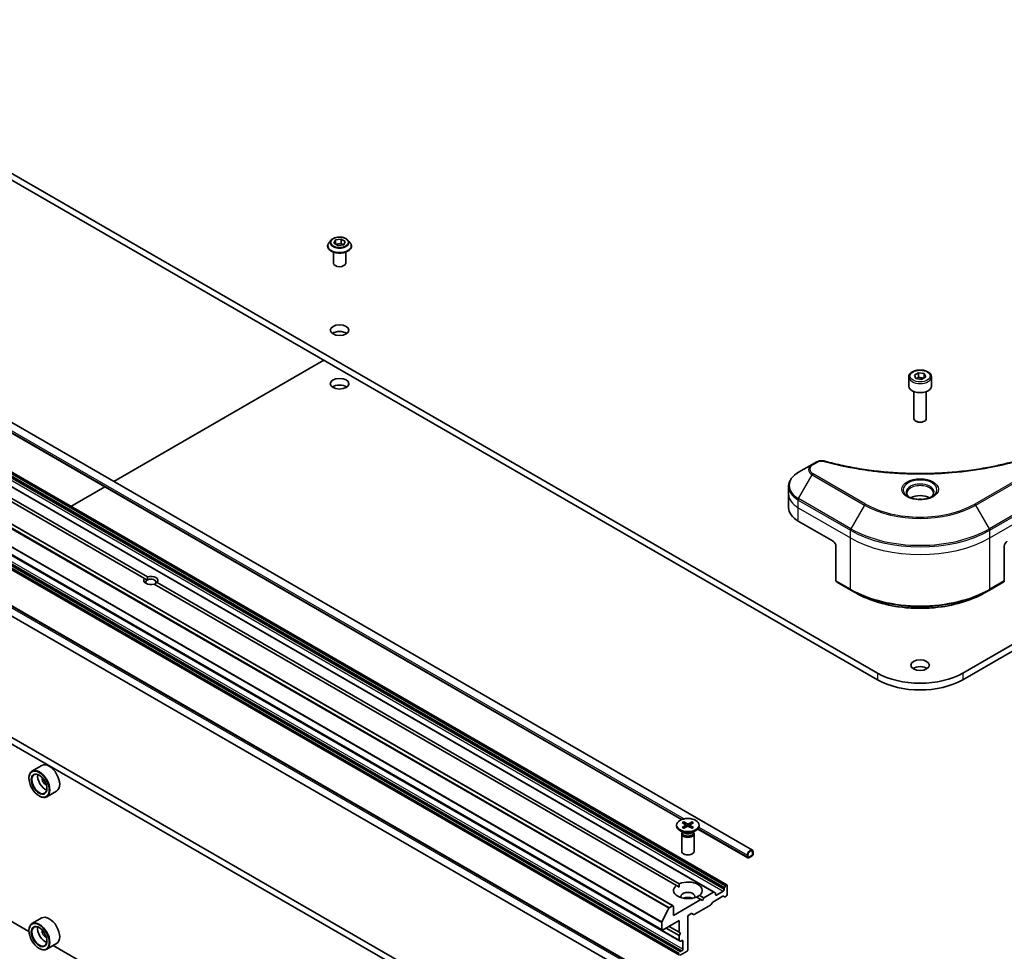
# Model space of a CAD drawing. Units: millimetres. Extents: x 0 to 7359, y 0 to 1546.
# Drawn here: x 948 to 1077, y 282 to 404 of the extents above; entities that cross this region are included whole.
import ezdxf

# ---------------------------------------------------------------- set-up
doc = ezdxf.new("R2010")
doc.units = ezdxf.units.MM
doc.layers.add('Visible (ISO)', color=7, linetype='Continuous', lineweight=35)
doc.layers.add('Visible Narrow (ISO)', color=7, linetype='Continuous', lineweight=25)

msp = doc.modelspace()

# ---------------------------------------------------------------- linework, layer by layer
at = {"layer": 'Visible (ISO)'}
for p, q in [((1060.1921, 318.6432), (911.6996, 404.3754)), ((1219.8785, 404.3754), (1071.3861, 318.6432)), ((911.6996, 403.4961), (1060.1921, 317.7639)), ((1071.3861, 317.7639), (1219.8785, 403.4961)), ((891.1038, 383.5713), (1043.7845, 295.4211)), ((895.7481, 379.5176), (1034.4972, 299.4108)), ((988.0776, 374.6769), (988.0776, 374.6948)), ((988.5349, 375.4504), (988.2678, 375.1524)), ((988.8884, 375.0443), (989.0896, 375.4778)), ((989.438, 374.7271), (988.8884, 375.0443)), ((989.0896, 375.4778), (989.8403, 375.5939)), ((989.0896, 375.4778), (989.0896, 374.9282)), ((989.1196, 374.9109), (989.8403, 375.0224)), ((990.1887, 374.8432), (989.438, 374.7271)), ((989.8403, 375.5939), (990.3898, 375.2766)), ((989.8403, 375.5939), (989.8403, 375.0224)), ((989.8403, 375.0224), (990.1587, 374.8385)), ((990.3898, 375.2766), (990.1887, 374.8432)), ((990.7434, 375.4504), (991.0105, 375.1524)), ((991.2007, 374.6769), (991.2007, 374.6948)), ((1038.7893, 289.8926), (894.1044, 373.4265)), ((1040.4358, 290.8432), (895.7508, 374.3771)), ((988.8314, 372.4346), (988.8314, 373.8846)), ((990.4468, 372.4346), (990.4468, 373.8846)), ((1033.3919, 288.0954), (888.707, 371.6293)), ((895.961, 370.8158), (964.4504, 331.2735)), ((964.0696, 331.0536), (895.5803, 370.596)), ((1031.9358, 284.9139), (887.2509, 368.4478)), ((889.5354, 367.0516), (1034.2203, 283.5177)), ((1034.2203, 281.6165), (889.5354, 365.1504)), ((884.603, 363.2988), (1028.5265, 280.2046)), ((884.0088, 362.2696), (1027.9322, 279.1754)), ((960.0298, 343.7768), (987.5831, 359.6847)), ((1065.0384, 357.7345), (1065.5879, 358.0518)), ((1065.2395, 357.3011), (1065.0384, 357.7345)), ((1065.5879, 358.0518), (1066.3387, 357.9357)), ((1065.5879, 357.4802), (1065.5879, 358.0518)), ((1066.3387, 357.9357), (1066.5398, 357.5022)), ((1066.3387, 357.9357), (1066.3387, 357.3861)), ((1064.3083, 357.4865), (1064.3083, 356.2994)), ((1065.9902, 357.1849), (1065.2395, 357.3011)), ((1066.5398, 357.5022), (1065.9902, 357.1849)), ((1067.2699, 357.4865), (1067.2699, 356.2994)), ((1064.9814, 355.5829), (1064.9814, 352.0377)), ((1066.5968, 355.5829), (1066.5968, 352.0377)), ((1065.3348, 351.6406), (1065.218, 351.708)), ((1066.2434, 351.6406), (1066.3602, 351.708)), ((879.3169, 348.1988), (1023.8114, 264.7749)), ((880.0784, 348.6385), (1024.5729, 265.2145)), ((1052.1547, 346.3173), (1051.6456, 346.0233)), ((1051.6456, 346.0233), (1049.8534, 344.9886)), ((954.3909, 340.5212), (958.8414, 343.0907)), ((1048.5359, 342.0987), (1048.5359, 343.1067)), ((1048.5359, 340.34), (1048.5359, 342.0987)), ((1049.7976, 338.5814), (1054.3666, 335.9435)), ((1054.7473, 335.284), (1054.7473, 330.7588)), ((1076.8308, 335.284), (1076.8308, 330.7588)), ((964.4223, 330.85), (964.0696, 331.0536)), ((1054.8031, 330.6355), (1056.7069, 329.5364)), ((1074.8713, 329.5364), (1076.7751, 330.6355)), ((1033.8198, 290.7834), (965.3304, 330.3257)), ((965.7112, 330.5456), (1034.2005, 291.0032)), ((1056.7069, 329.5364), (1057.3568, 329.1611)), ((1074.8713, 329.5364), (1074.2213, 329.1611)), ((948.9023, 284.7221), (884.3013, 322.0195)), ((950.5949, 306.5169), (949.3004, 305.7695)), ((948.8989, 304.8381), (948.8989, 304.8821)), ((950.2315, 302.53), (950.2696, 302.508)), ((952.5334, 303.1594), (951.2388, 302.412)), ((1033.8483, 298.7035), (1033.8483, 298.5951)), ((1034.5886, 299.0208), (1035.0295, 298.7515)), ((1034.5886, 298.3862), (1035.0295, 298.6555)), ((1034.7796, 299.131), (1035.2459, 298.8765)), ((1034.7796, 298.276), (1035.2459, 298.5305)), ((1034.8826, 298.8413), (1034.8133, 299.0859)), ((1035.0623, 298.7078), (1035.0905, 298.4457)), ((1035.8787, 299.131), (1035.4123, 298.8765)), ((1035.8787, 298.276), (1035.4123, 298.5305)), ((1035.5959, 298.7078), (1035.5677, 298.4457)), ((1036.0696, 299.0208), (1035.6287, 298.7515)), ((1036.0696, 298.3862), (1035.6287, 298.6555)), ((1035.8449, 299.0859), (1035.7756, 298.8413)), ((1036.8099, 298.7035), (1036.8099, 298.5951)), ((1034.8164, 297.6821), (1034.282, 297.9906)), ((1034.5214, 297.5384), (1034.5214, 295.2537)), ((1034.604, 297.7498), (1034.5736, 297.7033)), ((1034.604, 297.8047), (1034.604, 297.6733)), ((1035.8418, 297.6821), (1036.3762, 297.9906)), ((1036.0542, 297.8047), (1036.0542, 297.6733)), ((1036.0542, 297.7498), (1036.0846, 297.7033)), ((1036.1368, 297.5384), (1036.1368, 295.2537)), ((1036.6255, 298.182), (1043.1902, 294.3919)), ((1043.1345, 294.7349), (1043.1345, 294.5151)), ((1043.2106, 294.5591), (1043.2106, 294.7789)), ((1043.2106, 294.7789), (1043.2106, 294.5591)), ((1043.7056, 294.713), (1043.3249, 294.4931)), ((1043.3249, 294.4931), (1043.7056, 294.713)), ((1043.3249, 294.4052), (1043.7056, 294.625)), ((1043.6866, 294.614), (1043.3439, 294.4162)), ((1043.3439, 294.4074), (1043.6866, 294.6052)), ((1043.6866, 294.6052), (1043.6866, 294.614)), ((1043.8198, 295.1306), (1043.8198, 294.9108)), ((1043.8198, 294.9108), (1043.8198, 295.1306)), ((1043.896, 294.9548), (1043.896, 295.1746)), ((1043.3439, 294.4074), (1043.3363, 294.4118)), ((1043.3439, 294.4162), (1043.3439, 294.4074)), ((1034.1869, 290.5714), (1033.8198, 290.7834)), ((1040.1219, 290.5195), (1040.2454, 290.7333)), ((1040.355, 290.8352), (1040.3262, 290.8186)), ((1040.4692, 290.7693), (1040.4692, 289.5822)), ((1036.8384, 289.4802), (1037.4232, 289.1426)), ((1038.7085, 289.8846), (1037.4232, 289.1426)), ((1038.5938, 288.5873), (1039.9269, 289.3571)), ((1038.7893, 289.8926), (1038.9128, 289.8214)), ((1038.9462, 289.5822), (1038.9462, 289.7474)), ((1039.9743, 290.0439), (1039.0605, 289.5163)), ((1040.1312, 289.2938), (1040.0077, 289.3651)), ((1040.0885, 290.4069), (1040.0885, 290.2417)), ((1040.355, 289.3844), (1040.2119, 289.3018)), ((1033.3111, 288.0874), (1032.8899, 287.8442)), ((1037.0425, 288.9227), (1033.4254, 286.8344)), ((1033.4254, 286.8344), (1033.4254, 288.0215)), ((1036.157, 286.9606), (1038.3088, 288.203)), ((1037.0425, 288.9227), (1036.4577, 289.2604)), ((1037.2329, 288.8128), (1037.0425, 288.9227)), ((1037.4232, 289.1426), (1037.2329, 288.8128)), ((1038.3895, 288.2882), (1038.513, 288.5021)), ((1031.92, 285.9897), (1032.8314, 287.7788)), ((1035.3291, 282.3499), (1035.3291, 286.7025)), ((1035.4433, 286.9003), (1035.7577, 287.0819)), ((1035.8385, 287.0899), (1036.0762, 286.9526)), ((950.5949, 286.5127), (949.3004, 285.7653)), ((1031.9024, 285.9233), (1031.9024, 284.9879)), ((1032.0166, 284.9219), (1034.1869, 286.1749)), ((1034.1869, 286.1749), (1034.1869, 284.6361)), ((948.8989, 284.834), (948.8989, 284.8779)), ((1034.1869, 284.1965), (1032.4735, 285.1857)), ((1034.1869, 284.6361), (1032.8542, 285.4055)), ((1034.1869, 284.6361), (1034.3772, 284.5262)), ((1034.3772, 284.5262), (1034.1869, 284.1965)), ((1034.1869, 284.1965), (1034.1869, 283.5916)), ((952.5334, 283.1552), (951.2388, 282.4078)), ((1016.6758, 245.5931), (952.0748, 282.8905)), ((1034.3438, 283.4464), (1034.2203, 283.5177)), ((1034.4245, 283.4544), (1034.5676, 283.537)), ((1034.6818, 283.4711), (1034.6818, 282.4159)), ((950.2315, 282.5258), (950.2696, 282.5038)), ((1034.3011, 281.6245), (1035.2149, 282.1521)), ((1034.5676, 282.218), (1034.4245, 282.1355))]:
    msp.add_line(p, q, dxfattribs=at)
for centre, major_axis, start_param, end_param in [((989.6391, 372.4346), (-0.8077, 0), 0, 3.14159265), ((989.6391, 362.7623), (-1.2115, 0), 3.82126647, 5.60351149), ((989.6391, 355.7279), (-1.2115, 0), 3.82126647, 5.60351149), ((1065.7891, 356.2994), (1.4808, 0), 3.14159265, 6.28318531), ((1065.7891, 352.0377), (0.8077, 0), 3.14159265, 6.28318531), ((1065.7891, 351.9029), (0.6425, 0), 3.92699082, 5.49778714), ((1065.7891, 340.9116), (-1.75, 0), 3.93687189, 5.48790607), ((1065.7891, 340.9116), (-0.9423, 0), 4.41498985, 5.00978811), ((1052.8436, 340.34), (-4.3077, 0), 0, 0.78539816), ((1054.3666, 335.5039), (-0.2692, 0.4663), 3.92699082, 5.49778714), ((1077.2116, 335.5039), (-0.2692, -0.4663), 3.92699082, 5.49778714), ((964.8904, 330.7996), (-0.9313, 0), 5.79107464, 8.3460923), ((964.8904, 330.5798), (-0.662, 0), 5.49778714, 6.88159285), ((964.8904, 330.5798), (0.662, 0), 5.49778714, 8.6393798), ((964.8904, 330.7996), (0.9313, 0), 5.79107464, 8.3460923), ((1054.9377, 330.8687), (-0.1346, -0.2332), 5.49778714, 6.28318531), ((1076.6405, 330.8687), (0.1346, -0.2332), 0, 0.78539816), ((1065.7891, 318.7971), (-1.2115, 0), 3.82126647, 5.60351149), ((1065.7891, 321.8747), (-7.9154, 0), 0.78539816, 2.35619449), ((1065.7891, 320.9954), (7.9154, 0), 3.92699082, 5.49778714), ((950.2696, 304.0907), (0.9692, -1.6788), 5.49778714, 10.21017612), ((951.5641, 304.8381), (0.9692, -1.6788), 0, 3.14159265), ((950.2696, 304.0907), (0.7, -1.2124), 2.37524496, 7.049533), ((951.0311, 304.5304), (0.7, -1.2124), 3.71670408, 5.70807388), ((951.0311, 304.5304), (-0.2962, 0.513), 0.43274722, 2.70884543), ((1035.3291, 298.5951), (1.4808, 0), 3.14159265, 6.28318531), ((1034.9415, 298.7035), (0.1211, 0), 5.52592236, 7.04044825), ((1035.3291, 298.9273), (0.1211, 0), 3.95512603, 5.46965193), ((1035.3291, 298.4797), (-0.1211, 0), 3.95512603, 5.46965193), ((1035.7167, 298.7035), (-0.1211, 0), 5.52592236, 7.04044825), ((1035.3291, 297.5384), (0.8077, 0), 2.78022553, 6.64455243), ((1035.3291, 297.6733), (0.7251, 0), 3.14159265, 6.28318531), ((1035.3291, 297.9781), (-0.7251, 0), 0.78539816, 2.35619449), ((1035.3291, 295.2537), (0.8077, 0), 3.14159265, 6.28318531), ((1043.5152, 294.9548), (0.2692, 0.4663), 5.49778714, 8.6393798), ((1043.3249, 294.625), (-0.1346, -0.2332), 5.49778714, 7.06858347), ((1043.5152, 294.9548), (0.2154, 0.3731), 5.49778714, 8.6393798), ((1043.5152, 294.9548), (0.2154, 0.3731), 5.49778714, 8.6393798), ((1043.3249, 294.625), (-0.0808, -0.1399), 5.49778714, 7.06858347), ((1043.3249, 294.625), (-0.0808, -0.1399), 5.49778714, 7.06858347), ((1043.7056, 294.8449), (0.1346, 0.2332), 3.92699082, 5.49778714), ((1043.7056, 294.8449), (-0.0808, -0.1399), 0.78539816, 2.35619449), ((1043.7056, 294.8449), (0.0808, 0.1399), 3.92699082, 5.49778714), ((1035.3291, 290.1318), (-1.8846, 0), 5.64113471, 8.49603223), ((1035.3291, 290.1318), (1.8846, 0), 5.64113471, 8.49603223), ((1040.3262, 290.6867), (0.0808, 0.1399), 0.78539816, 1.57079633), ((1040.355, 290.7033), (0.0808, 0.1399), 5.49778714, 7.06858347), ((1035.3291, 289.3404), (0.9154, 0), 5.94396055, 9.76400272), ((1038.7085, 289.7527), (0.0808, 0.1399), 0, 0.78539816), ((1038.832, 289.6815), (0.0808, 0.1399), 5.49778714, 6.28318531), ((1039.0605, 289.6482), (-0.0808, -0.1399), 5.49778714, 7.06858347), ((1039.9269, 289.2252), (0.0808, 0.1399), 0, 0.78539816), ((1039.9743, 290.1757), (0.0808, 0.1399), 3.92699082, 5.49778714), ((1040.2027, 290.4728), (0.0808, 0.1399), 1.57079633, 2.35619449), ((1040.2119, 289.4337), (-0.0808, -0.1399), 0, 0.78539816), ((1040.355, 289.5163), (-0.0808, -0.1399), 0.78539816, 2.35619449), ((1033.3111, 287.9555), (0.0808, 0.1399), 5.49778714, 7.06858347), ((1035.3291, 288.6809), (-0.9154, 0), 4.04063807, 5.38413989), ((1038.3088, 288.3349), (-0.0808, -0.1399), 0.78539816, 1.57079633), ((1038.5938, 288.4554), (-0.0808, -0.1399), 3.92699082, 4.71238898), ((951.5641, 284.834), (0.9692, -1.6788), 0, 3.14159265), ((1032.8899, 287.7563), (0.0538, 0.0933), 0.78539816, 1.66145621), ((1035.4433, 286.7684), (-0.0808, -0.1399), 3.92699082, 5.49778714), ((1035.7577, 286.95), (0.0808, 0.1399), 0, 0.78539816), ((1036.157, 287.0925), (-0.0808, -0.1399), 0, 0.78539816), ((950.2696, 284.0866), (0.9692, -1.6788), 5.49778714, 10.21017612), ((950.2696, 284.0866), (0.7, -1.2124), 2.37524496, 7.049533), ((1031.9785, 285.9672), (0.0538, 0.0933), 1.66145621, 2.35619449), ((951.0311, 284.5262), (0.7, -1.2124), 3.71670408, 5.70807388), ((951.0311, 284.5262), (-0.2962, 0.513), 0.43274722, 2.70884543), ((1032.0166, 285.0538), (-0.0808, -0.1399), 5.49778714, 7.06858347), ((1034.3011, 283.6576), (-0.0808, -0.1399), 5.49778714, 6.28318531), ((1034.4245, 283.5863), (-0.0808, -0.1399), 0, 0.78539816), ((1034.5676, 283.4051), (0.0808, 0.1399), 5.49778714, 7.06858347), ((1034.5676, 282.3499), (0.0808, 0.1399), 3.92699082, 5.49778714), ((1035.2149, 282.284), (-0.0808, -0.1399), 0.78539816, 2.35619449)]:
    msp.add_ellipse(centre, major_axis=major_axis, ratio=0.57735027, start_param=start_param, end_param=end_param, dxfattribs=at)
for centre, major_axis in [((989.6391, 363.6416), (-1.2115, 0)), ((989.6391, 356.6072), (-1.2115, 0)), ((1065.7891, 319.6764), (-1.2115, 0)), ((950.2315, 304.0688), (-0.9423, 1.6321)), ((950.2315, 304.0688), (0.7269, -1.2591)), ((1035.3291, 298.7035), (1.4808, 0)), ((950.2315, 284.0646), (-0.9423, 1.6321)), ((950.2315, 284.0646), (0.7269, -1.2591))]:
    msp.add_ellipse(centre, major_axis=major_axis, ratio=0.57735027, dxfattribs=at)
for points, knots in [([(990.7434, 375.4504), (990.6773, 375.5241), (990.5934, 375.5888), (990.3954, 375.7001), (990.2801, 375.746), (990.0325, 375.8128), (989.9004, 375.834), (989.6326, 375.8502), (989.497, 375.8455), (989.2346, 375.8105), (989.1078, 375.7804), (988.8748, 375.6963), (988.7687, 375.6424), (988.6246, 375.5392), (988.5762, 375.4966), (988.5349, 375.4504)], [1.26296478, 1.26296478, 1.26296478, 1.26296478, 1.5839777, 1.5839777, 1.9184063, 1.9184063, 2.25148375, 2.25148375, 2.58279719, 2.58279719, 2.9145331, 2.9145331, 3.24851107, 3.24851107, 3.4494242, 3.4494242, 3.4494242, 3.4494242]), ([(988.2678, 375.1524), (988.2437, 375.1256), (988.2216, 375.0978), (988.1818, 375.0406), (988.164, 375.0111), (988.1332, 374.9508), (988.1202, 374.9198), (988.0991, 374.8568), (988.091, 374.8248), (988.0803, 374.7601), (988.0776, 374.7274), (988.0776, 374.6948)], [3.449424205, 3.449424205, 3.449424205, 3.449424205, 3.544937527, 3.544937527, 3.64045085, 3.64045085, 3.735964172, 3.735964172, 3.831477495, 3.831477495, 3.926990817, 3.926990817, 3.926990817, 3.926990817]), ([(988.0776, 374.6769), (988.0776, 374.5806), (988.103, 374.4845), (988.2014, 374.3006), (988.2763, 374.213), (988.4694, 374.0542), (988.5893, 373.9836), (988.8607, 373.8684), (989.0122, 373.8239), (989.3307, 373.7653), (989.4977, 373.7511), (989.8306, 373.7542), (989.9964, 373.7715), (990.3111, 373.8359), (990.4597, 373.883), (990.7252, 374.0033), (990.8419, 374.0765), (991.0301, 374.2426), (991.1021, 374.3355), (991.1823, 374.5128), (991.2007, 374.5948), (991.2007, 374.6769)], [3.92699082, 3.92699082, 3.92699082, 3.92699082, 4.2267014, 4.2267014, 4.53911238, 4.53911238, 4.86360542, 4.86360542, 5.18933336, 5.18933336, 5.51408383, 5.51408383, 5.83843868, 5.83843868, 6.16327278, 6.16327278, 6.48907018, 6.48907018, 6.81298523, 6.81298523, 7.06858347, 7.06858347, 7.06858347, 7.06858347]), ([(991.2007, 374.6948), (991.2007, 374.7274), (991.198, 374.7601), (991.1872, 374.8248), (991.1792, 374.8568), (991.1581, 374.9198), (991.145, 374.9508), (991.1142, 375.0111), (991.0965, 375.0406), (991.0566, 375.0978), (991.0346, 375.1256), (991.0105, 375.1524)], [0.785398163, 0.785398163, 0.785398163, 0.785398163, 0.880911486, 0.880911486, 0.976424808, 0.976424808, 1.071938131, 1.071938131, 1.167451453, 1.167451453, 1.262964775, 1.262964775, 1.262964775, 1.262964775]), ([(1064.3083, 357.4865), (1064.3083, 357.5787), (1064.3301, 357.6706), (1064.4137, 357.8479), (1064.4783, 357.9321), (1064.6486, 358.0905), (1064.7588, 358.1624), (1065.0111, 358.2819), (1065.1542, 358.3287), (1065.4553, 358.3919), (1065.6133, 358.4085), (1065.929, 358.4107), (1066.0868, 358.3966), (1066.3884, 358.3385), (1066.5321, 358.2944), (1066.7924, 358.1783), (1066.9087, 358.106), (1067.0975, 357.9375), (1067.1714, 357.8414), (1067.2515, 357.656), (1067.2699, 357.5714), (1067.2699, 357.4865)], [5.49778714, 5.49778714, 5.49778714, 5.49778714, 5.76358151, 5.76358151, 6.05320602, 6.05320602, 6.38130093, 6.38130093, 6.7200118, 6.7200118, 7.05614499, 7.05614499, 7.3907044, 7.3907044, 7.72661984, 7.72661984, 8.06527209, 8.06527209, 8.39487174, 8.39487174, 8.6393798, 8.6393798, 8.6393798, 8.6393798]), ([(1052.1547, 346.3173), (1052.2177, 346.3536), (1052.2851, 346.3843), (1052.4267, 346.4353), (1052.5009, 346.4555), (1052.6537, 346.4855), (1052.7324, 346.4952), (1052.8917, 346.5036), (1052.9724, 346.5022), (1053.1329, 346.4871), (1053.2128, 346.4735), (1053.2912, 346.4519)], [0, 0, 0, 0, 0.037500483, 0.037500483, 0.075000966, 0.075000966, 0.11250145, 0.11250145, 0.150001933, 0.150001933, 0.187502416, 0.187502416, 0.187502416, 0.187502416]), ([(1053.2912, 346.4519), (1053.682, 346.3444), (1054.0722, 346.243), (1054.8649, 346.0493), (1055.2651, 345.9575), (1056.0721, 345.7842), (1056.479, 345.7028), (1057.2987, 345.5504), (1057.7115, 345.4794), (1058.5423, 345.3482), (1058.9603, 345.288), (1059.8004, 345.1782), (1060.2227, 345.1287), (1061.0706, 345.0407), (1061.4963, 345.0021), (1062.3502, 344.9359), (1062.7785, 344.9082), (1063.6368, 344.864), (1064.0668, 344.8474), (1064.9276, 344.8253), (1065.3585, 344.8198), (1066.2201, 344.8198), (1066.651, 344.8253), (1067.5118, 344.8474), (1067.9417, 344.864), (1068.7999, 344.9083), (1069.2282, 344.9359), (1070.082, 345.0021), (1070.5077, 345.0407), (1071.3556, 345.1287), (1071.7778, 345.1782), (1072.6179, 345.288), (1073.0359, 345.3482), (1073.8667, 345.4794), (1074.2795, 345.5504), (1075.3041, 345.7409), (1075.9122, 345.867), (1077.1123, 346.1423), (1077.7007, 346.2907), (1078.287, 346.4519)], [0, 0, 0, 0, 0.24131062, 0.24131062, 0.48262125, 0.48262125, 0.72393187, 0.72393187, 0.9652425, 0.9652425, 1.20655312, 1.20655312, 1.44786375, 1.44786375, 1.68917437, 1.68917437, 1.930485, 1.930485, 2.17179562, 2.17179562, 2.41310625, 2.41310625, 2.65441687, 2.65441687, 2.8957275, 2.8957275, 3.13703812, 3.13703812, 3.37834875, 3.37834875, 3.61965937, 3.61965937, 3.86097, 3.86097, 4.10228062, 4.10228062, 4.46424656, 4.46424656, 4.82621249, 4.82621249, 4.82621249, 4.82621249]), ([(1049.8534, 344.9886), (1049.6933, 344.8962), (1049.5445, 344.7957), (1049.2733, 344.5802), (1049.1509, 344.4651), (1048.936, 344.2217), (1048.8436, 344.0932), (1048.6928, 343.8253), (1048.6345, 343.6857), (1048.556, 343.3997), (1048.5359, 343.2532), (1048.5359, 343.1067)], [0, 0, 0, 0, 0.157079633, 0.157079633, 0.314159265, 0.314159265, 0.471238898, 0.471238898, 0.628318531, 0.628318531, 0.785398163, 0.785398163, 0.785398163, 0.785398163]), ([(1064.3752, 341.7137), (1064.3571, 341.7266), (1064.3397, 341.7397), (1064.2722, 341.7934), (1064.2284, 341.8349), (1064.1552, 341.9177), (1064.1259, 341.959), (1064.0807, 342.0394), (1064.0647, 342.0784), (1064.044, 342.1541), (1064.0391, 342.1908), (1064.0391, 342.2274)], [4.818017476, 4.818017476, 4.818017476, 4.818017476, 4.869468613, 4.869468613, 5.026548246, 5.026548246, 5.183627878, 5.183627878, 5.340707511, 5.340707511, 5.497787144, 5.497787144, 5.497787144, 5.497787144]), ([(1064.2267, 341.7917), (1064.3756, 341.7057), (1064.5515, 341.6302), (1064.9417, 341.5111), (1065.1563, 341.4677), (1065.6021, 341.4197), (1065.8334, 341.4155), (1066.2865, 341.4473), (1066.5083, 341.4834), (1066.9171, 341.5906), (1067.1043, 341.6615), (1067.2949, 341.7599), (1067.3237, 341.7756), (1067.3515, 341.7917)], [1.57079633, 1.57079633, 1.57079633, 1.57079633, 1.86959948, 1.86959948, 2.17192665, 2.17192665, 2.47714855, 2.47714855, 2.78265884, 2.78265884, 3.08573562, 3.08573562, 3.14159265, 3.14159265, 3.14159265, 3.14159265]), ([(1067.5391, 342.2274), (1067.5391, 342.1908), (1067.5342, 342.1541), (1067.5134, 342.0784), (1067.4975, 342.0394), (1067.4523, 341.959), (1067.4229, 341.9177), (1067.3498, 341.8349), (1067.306, 341.7934), (1067.2385, 341.7397), (1067.2211, 341.7266), (1067.203, 341.7137)], [2.35619449, 2.35619449, 2.35619449, 2.35619449, 2.513274123, 2.513274123, 2.670353756, 2.670353756, 2.827433388, 2.827433388, 2.984513021, 2.984513021, 3.035964158, 3.035964158, 3.035964158, 3.035964158]), ([(1057.3568, 329.1611), (1058.2469, 328.6472), (1059.2727, 328.2175), (1061.4987, 327.5626), (1062.6987, 327.3377), (1065.1591, 327.1127), (1066.4191, 327.1127), (1068.8795, 327.3377), (1070.0795, 327.5626), (1072.3055, 328.2175), (1073.3313, 328.6472), (1074.2213, 329.1611)], [1.57079633, 1.57079633, 1.57079633, 1.57079633, 1.88495559, 1.88495559, 2.19911486, 2.19911486, 2.51327412, 2.51327412, 2.82743339, 2.82743339, 3.14159265, 3.14159265, 3.14159265, 3.14159265]), ([(1034.5886, 298.3862), (1034.5933, 298.3891), (1034.599, 298.3911), (1034.6079, 298.392), (1034.6128, 298.391), (1034.6172, 298.3885), (1034.618, 298.3879), (1034.6188, 298.3873)], [0.01516536768, 0.01516536768, 0.01516536768, 0.01516536768, 0.0189753085, 0.0189753085, 0.02273345371, 0.02273345371, 0.02358385065, 0.02358385065, 0.02358385065, 0.02358385065]), ([(1034.7947, 298.2843), (1034.7839, 298.289), (1034.7733, 298.2939), (1034.7493, 298.3054), (1034.736, 298.3122), (1034.7102, 298.3262), (1034.6977, 298.3334), (1034.6737, 298.3482), (1034.662, 298.3558), (1034.6397, 298.3713), (1034.629, 298.3792), (1034.6188, 298.3873)], [3.003577707, 3.003577707, 3.003577707, 3.003577707, 3.050073634, 3.050073634, 3.111290676, 3.111290676, 3.172507717, 3.172507717, 3.233724759, 3.233724759, 3.2949418, 3.2949418, 3.2949418, 3.2949418]), ([(1034.7796, 299.131), (1034.7845, 299.1283), (1034.7903, 299.1238), (1034.7991, 299.1144), (1034.8037, 299.1079), (1034.8094, 299.0971), (1034.8118, 299.0913), (1034.8133, 299.0859)], [0.0151653677, 0.0151653677, 0.0151653677, 0.0151653677, 0.0189753085, 0.0189753085, 0.0227334537, 0.0227334537, 0.0257677238, 0.0257677238, 0.0257677238, 0.0257677238]), ([(1035.8449, 299.0859), (1035.8464, 299.0913), (1035.8488, 299.0971), (1035.8545, 299.1079), (1035.8591, 299.1144), (1035.8679, 299.1238), (1035.8737, 299.1283), (1035.8787, 299.131)], [0.0346183544, 0.0346183544, 0.0346183544, 0.0346183544, 0.0376526245, 0.0376526245, 0.0414107697, 0.0414107697, 0.0452207105, 0.0452207105, 0.0452207105, 0.0452207105]), ([(1036.0394, 298.3873), (1036.0292, 298.3792), (1036.0185, 298.3713), (1035.9962, 298.3558), (1035.9846, 298.3482), (1035.9605, 298.3334), (1035.948, 298.3262), (1035.9222, 298.3122), (1035.9089, 298.3054), (1035.8849, 298.2939), (1035.8743, 298.289), (1035.8635, 298.2843)], [1.41744718, 1.41744718, 1.41744718, 1.41744718, 1.478664222, 1.478664222, 1.539881263, 1.539881263, 1.601098305, 1.601098305, 1.662315346, 1.662315346, 1.708811273, 1.708811273, 1.708811273, 1.708811273]), ([(1036.0394, 298.3873), (1036.0402, 298.3879), (1036.041, 298.3885), (1036.0454, 298.391), (1036.0503, 298.392), (1036.0592, 298.3911), (1036.0649, 298.3891), (1036.0696, 298.3862)], [0.03680222753, 0.03680222753, 0.03680222753, 0.03680222753, 0.03765262447, 0.03765262447, 0.04141076968, 0.04141076968, 0.04522071051, 0.04522071051, 0.04522071051, 0.04522071051])]:
    msp.add_open_spline(points, degree=3, knots=knots, dxfattribs=at)
for points, weights in [([(1065.5879, 357.4802), (1065.4531, 357.3574), (1065.3361, 357.2861)], [1, 1.07039454817, 1.07672477615]), ([(1066.2946, 357.3607), (1065.9463, 357.3374), (1065.5879, 357.4802)], [1.01523736138, 1.14666441016, 1])]:
    msp.add_rational_spline(points, weights, degree=2, dxfattribs=at)
for points in [[(964.4504, 331.2735), (964.4223, 331.0374), (964.4223, 330.85)], [(965.3585, 330.3095), (965.5208, 330.4032), (965.7112, 330.5456)], [(1034.2005, 291.0032), (1034.1869, 290.7755), (1034.1869, 290.5714)], [(1036.4714, 289.2525), (1036.6481, 289.3545), (1036.8384, 289.4802)]]:
    msp.add_open_spline(points, degree=2, dxfattribs=at)
at = {"layer": 'Visible Narrow (ISO)'}
for p, q in [((895.8963, 379.7429), (1034.8572, 299.5139)), ((895.8008, 379.5783), (1034.5943, 299.4458)), ((894.0236, 373.4185), (1038.7085, 289.8846)), ((895.2893, 373.5777), (1039.9743, 290.0439)), ((895.4036, 373.9408), (1040.0885, 290.4069)), ((1040.0885, 290.2417), (895.4036, 373.7756)), ((1040.1219, 290.5195), (895.437, 374.0534)), ((895.5605, 374.2672), (1040.2454, 290.7333)), ((1040.3262, 290.8186), (895.6412, 374.3525)), ((895.6701, 374.3691), (1040.355, 290.8352)), ((888.1465, 371.3127), (1032.8314, 287.7788)), ((1032.8899, 287.8442), (888.205, 371.3781)), ((888.6262, 371.6213), (1033.3111, 288.0874)), ((887.2174, 369.4571), (1031.9024, 285.9233)), ((1031.92, 285.9897), (887.2351, 369.5236)), ((1031.9024, 284.9879), (887.2174, 368.5217)), ((1034.1869, 283.5916), (889.5019, 367.1255)), ((889.6589, 365.5841), (1034.3438, 282.0502)), ((1034.4245, 282.1355), (889.7396, 365.6693)), ((889.8827, 365.7519), (1034.5676, 282.218)), ((1034.6818, 282.4159), (889.9969, 365.9498)), ((889.5019, 365.2576), (1034.1869, 281.7238)), ((1034.1869, 281.6905), (889.5019, 365.2243)), ((1034.2203, 281.8363), (889.5354, 365.3702)), ((1028.2015, 280.0813), (884.278, 363.1756)), ((884.4684, 363.2855), (1028.3918, 280.1913)), ((1051.7802, 346.01), (1052.2893, 346.3039)), ((1049.8534, 341.5358), (1051.6456, 344.64)), ((1051.6456, 344.64), (1058.4991, 340.6831)), ((1058.6337, 340.8252), (1051.7802, 344.7821)), ((1079.798, 344.7821), (1072.9445, 340.8252)), ((1073.0791, 340.6831), (1079.9326, 344.64)), ((1049.7976, 340.34), (1049.7976, 341.3481)), ((1049.7976, 341.3481), (1056.6511, 337.3912)), ((1056.7069, 337.5789), (1049.8534, 341.5358)), ((1081.7248, 341.5358), (1074.8713, 337.5789)), ((1074.9271, 337.3912), (1081.7806, 341.3481)), ((1049.7976, 340.34), (1056.6511, 336.3832)), ((1049.7976, 338.5814), (1049.7976, 340.34)), ((1058.4991, 340.6831), (1056.7069, 337.5789)), ((1074.8713, 337.5789), (1073.0791, 340.6831)), ((1074.9271, 336.3832), (1081.7806, 340.34)), ((1056.6511, 336.3832), (1056.6511, 337.3912)), ((1074.9271, 336.3832), (1074.9271, 337.3912)), ((1056.6511, 329.6596), (1056.6511, 336.3832)), ((1074.9271, 329.6596), (1074.9271, 336.3832)), ((1056.6511, 329.6596), (1054.7473, 330.7588)), ((1076.8308, 330.7588), (1074.9271, 329.6596)), ((1060.1921, 318.6432), (1060.1921, 317.7639)), ((1071.3861, 318.6432), (1071.3861, 317.7639)), ((1035.0295, 298.6555), (1035.0469, 298.4219)), ((1035.2459, 298.8765), (1035.2206, 298.5167)), ((1035.4123, 298.8765), (1035.4376, 298.5167)), ((1035.6287, 298.6555), (1035.6113, 298.4219)), ((1036.7737, 298.4073), (1043.1345, 294.7349)), ((1036.6782, 298.2426), (1043.1345, 294.5151)), ((1039.0605, 289.5163), (1038.9462, 289.5822)), ((1034.5676, 283.537), (1034.6818, 283.4711))]:
    msp.add_line(p, q, dxfattribs=at)
for centre, major_axis in [((989.6391, 375.1605), (1.1531, 0)), ((1065.7891, 357.6184), (-1.3192, 0)), ((1065.7891, 342.7581), (2.4, 0))]:
    msp.add_ellipse(centre, major_axis=major_axis, ratio=0.57735027, dxfattribs=at)
for centre, major_axis, ratio, start_param, end_param in [((989.6391, 374.7427), (-1.5441, 0), 0.57735027, 5.8056187, 9.90234457), ((989.6391, 374.6948), (-1.5615, 0), 0.57735027, 0, 3.14159265), ((989.6391, 374.6769), (1.5615, 0), 0.57735027, 3.14159265, 6.28318531), ((989.6391, 375.1205), (-1.2434, 0), 0.57735027, 5.8056187, 9.90234457), ((1065.7891, 357.4865), (-1.4808, 0), 0.57735027, 0, 3.14159265), ((1052.2893, 346.0841), (-0.1346, 0.2332), 0.57735027, 5.49778714, 6.28318531), ((1053.2197, 346.1923), (0.0714, 0.2596), 0.35119009, 0, 0.66445074), ((1052.8436, 343.2622), (-4.2288, 0), 0.57735027, 5.49778714, 7.06858347), ((1052.8436, 345.3317), (-1.6942, 0), 0.57735027, 5.49778714, 7.06858347), ((1052.8436, 345.396), (-1.5039, 0), 0.57735027, 5.49778714, 7.06858347), ((1051.7802, 345.7902), (-0.1346, 0.2332), 0.57735027, 5.49778714, 6.28318531), ((1051.7802, 344.5623), (-0.1346, -0.2332), 0.57735027, 3.92699082, 4.71238898), ((1065.7891, 342.6937), (-2.2096, 0), 0.57735027, 2.35619449, 7.06858347), ((1065.7891, 342.3829), (1.8289, 0), 0.57735027, 5.59811367, 10.10984959), ((1052.8436, 343.1067), (-4.3077, 0), 0.57735027, 0, 0.78539816), ((1065.7891, 342.2274), (-1.75, 0), 0.57735027, 3.14159265, 6.28318531), ((1052.8436, 342.0987), (-4.3077, 0), 0.57735027, 0, 0.78539816), ((1049.988, 341.458), (0.1346, 0.2332), 0.57735027, 1.57079633, 2.35619449), ((1058.6337, 340.6054), (-0.1346, -0.2332), 0.57735027, 3.92699082, 4.71238898), ((1065.7891, 344.892), (10.3096, 0), 0.57735027, 3.92699082, 5.49778714), ((1065.7891, 344.9564), (-10.1193, 0), 0.57735027, 0.78539816, 2.35619449), ((1072.9445, 340.6054), (-0.1346, 0.2332), 0.57735027, 4.71238898, 5.49778714), ((1056.8415, 337.5012), (0.1346, 0.2332), 0.57735027, 1.57079633, 2.35619449), ((1065.7891, 342.6671), (12.9231, 0), 0.57735027, 3.92699082, 5.49778714), ((1065.7891, 342.8225), (-12.8442, 0), 0.57735027, 0.78539816, 2.35619449), ((1074.7367, 337.5012), (-0.1346, 0.2332), 0.57735027, 3.92699082, 4.71238898), ((1065.7891, 341.659), (12.9231, 0), 0.57735027, 3.92699082, 5.49778714), ((1065.7891, 334.9354), (-12.9231, 0), 0.57735027, 0.78539816, 2.35619449), ((1056.8415, 329.7695), (-0.1346, -0.2332), 0.57735027, 5.49778714, 6.28318531), ((1065.7891, 334.78), (12.8442, 0), 0.57735027, 3.92699082, 5.49778714), ((1074.7367, 329.7695), (0.1346, -0.2332), 0.57735027, 0, 0.78539816), ((1065.7891, 334.0295), (-11.925, 0), 0.57735027, 0.78539816, 2.35619449), ((1035.3291, 298.7035), (-0.9221, 0), 0.57735027, 5.35085712, 5.64471717), ((1035.3291, 298.7035), (0.9221, 0), 0.57735027, 3.78006079, 4.07392084), ((1035.3291, 298.6789), (0.8734, 0), 0.57735027, 2.20246792, 2.4790111), ((1035.3291, 298.6789), (0.8734, 0), 0.57735027, 0.66258156, 0.93912473), ((1035.3291, 298.7035), (-0.9221, 0), 0.57735027, 3.78006079, 4.07392084), ((1035.3291, 298.7035), (0.9221, 0), 0.57735027, 5.35085712, 5.64471717)]:
    msp.add_ellipse(centre, major_axis=major_axis, ratio=ratio, start_param=start_param, end_param=end_param, dxfattribs=at)
for points, knots in [([(1052.2893, 346.3039), (1052.3273, 346.3259), (1052.3688, 346.3458), (1052.4838, 346.3916), (1052.5617, 346.4138), (1052.7501, 346.4486), (1052.8633, 346.4563), (1053.0593, 346.4458), (1053.1429, 346.4333), (1053.2197, 346.4122)], [0, 0, 0, 0, 0.029936483, 0.029936483, 0.077834855, 0.077834855, 0.14010274, 0.14010274, 0.187502416, 0.187502416, 0.187502416, 0.187502416]), ([(1053.2197, 346.4122), (1053.2755, 346.3968), (1053.3314, 346.3816), (1053.4557, 346.3479), (1053.5242, 346.3295), (1053.6926, 346.2848), (1053.7927, 346.2587), (1054.0235, 346.1992), (1054.1543, 346.1662), (1054.4562, 346.0915), (1054.6275, 346.0502), (1055.0231, 345.9574), (1055.2479, 345.9066), (1055.7672, 345.7934), (1056.0625, 345.7321), (1056.7192, 345.6028), (1057.0813, 345.5359), (1057.9324, 345.3894), (1058.423, 345.313), (1059.5586, 345.1542), (1060.2058, 345.077), (1061.703, 344.9289), (1062.5557, 344.8667), (1064.3198, 344.7835), (1065.2315, 344.7652), (1067.4297, 344.7806), (1068.7156, 344.8388), (1071.645, 345.0846), (1073.28, 345.3059), (1075.478, 345.7212), (1076.0793, 345.8476), (1077.0763, 346.0788), (1077.4763, 346.1776), (1077.9855, 346.3112), (1078.0984, 346.3413), (1078.2602, 346.3852), (1078.3093, 346.3987), (1078.3584, 346.4122)], [0, 0, 0, 0, 0.0344265, 0.0344265, 0.07650467, 0.07650467, 0.1377084, 0.1377084, 0.21727325, 0.21727325, 0.32070756, 0.32070756, 0.45517217, 0.45517217, 0.62997615, 0.62997615, 0.8417425, 0.8417425, 1.12477817, 1.12477817, 1.49272454, 1.49272454, 1.97105483, 1.97105483, 2.47873595, 2.47873595, 3.19579554, 3.19579554, 4.127973, 4.127973, 4.4843018, 4.4843018, 4.72660511, 4.72660511, 4.79590965, 4.79590965, 4.82621249, 4.82621249, 4.82621249, 4.82621249])]:
    msp.add_open_spline(points, degree=3, knots=knots, dxfattribs=at)

doc.saveas('drawing.dxf')
